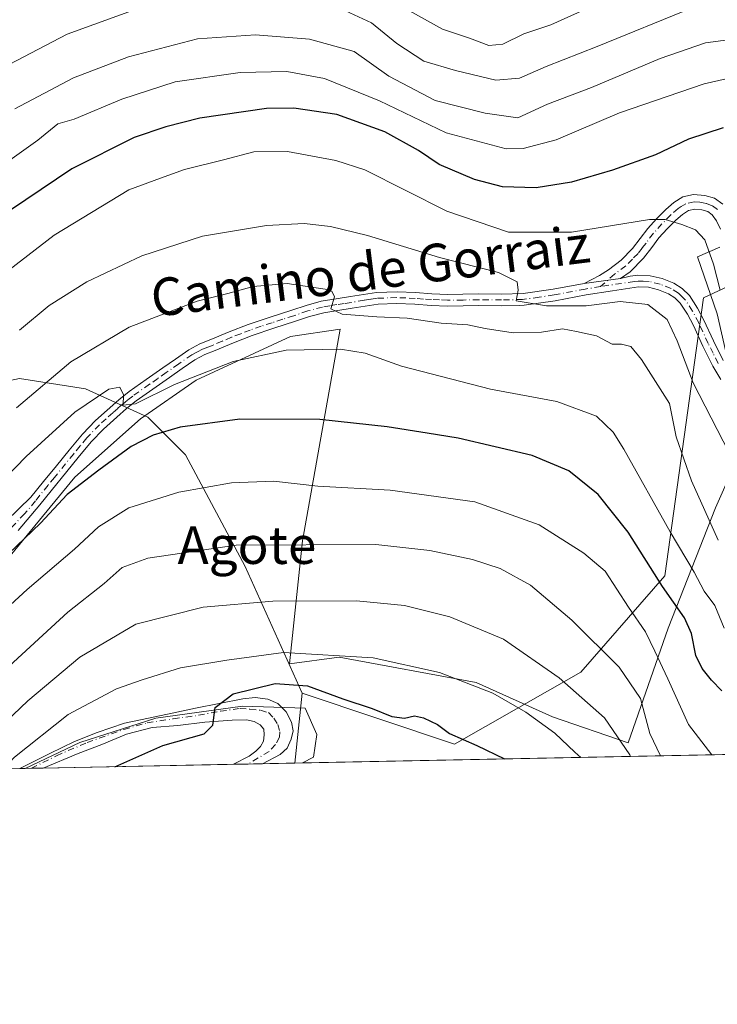
# Model space of a CAD drawing. Units: metres. Extents: x 634331 to 637781, y 4750566 to 4752947.
# Drawn here: x 636912 to 637060, y 4750566 to 4750775 of the extents above; entities that cross this region are included whole.
import ezdxf
from ezdxf.enums import TextEntityAlignment as Align

# ---------------------------------------------------------------- set-up
doc = ezdxf.new("R2010")
doc.units = ezdxf.units.M
doc.header["$MEASUREMENT"] = 0
doc.linetypes.add('DGN Style 4', pattern=[2.6384748266838614, 1.318413404963828, -0.6592067024819142, 0.001648016756204785, -0.6592067024819142])
for name, color, linetype, lineweight in [('Arbolado forestal CxS', 92, 'Continuous', 0), ('Camino Cxs', 7, 'Continuous', 0), ('Camino eje', 30, 'DGN Style 4', 13), ('Comarca CxS', 21, 'Continuous', 0), ('Comunidad Autónoma CxS', 142, 'Continuous', 0), ('Curva de nivel maestra', 30, 'Continuous', 30), ('Curva de nivel normal', 30, 'Continuous', 0), ('Espacio natural protegido', 121, 'Continuous', 13), ('Espacio natural protegido CxS', 121, 'Continuous', 0), ('Matorral CxS', 135, 'Continuous', 0), ('Municipio CxS', 4, 'Continuous', 0), ('Pista no pavimentada Cxs', 111, 'Continuous', 0), ('Pista no pavimentada eje', 91, 'DGN Style 4', 0), ('Provincia CxS', 1, 'Continuous', 0), ('Texto cartográfico', 7, 'Continuous', 0)]:
    doc.layers.add(name, color=color, linetype=linetype, lineweight=lineweight)
doc.styles.add('Style-Arial', font='txt')

# ---------------------------------------------------------------- blocks, each defined once
blk = doc.blocks.new('*U10')
at = {"layer": 'Espacio natural protegido CxS', "color": 121, "linetype": 'Continuous', "lineweight": 0, "flags": 128}
for points in [[(637240.1575999985, 4750622.511499999), (636971.7991998142, 4750617.198995387), (636974.099000001, 4750618.400800001), (636974.8421000004, 4750623.263800001), (636972.367200001, 4750628.886800001), (636959.0183, 4750629.274999999), (636940.5822999993, 4750626.713300002), (636924.3883000002, 4750621.5615), (636912.7285100337, 4750616.029609874), (636872.1706875137, 4750615.226715004)], [(636904.5851000005, 4750655.3577), (636923.2705, 4750678.027400001), (636937.2626999995, 4750690.4522), (636949.1738000006, 4750698.7049), (636969.2279999995, 4750708.007600001), (636979.8098999996, 4750709.5385), (636971.767, 4750664.494699999), (636969.0473999992, 4750638.333799998), (636979.6083999992, 4750639.736699999), (637008.763199999, 4750634.312200001), (637025.0650000002, 4750627.002), (637041.1347999992, 4750621.4758), (637049.6782999989, 4750645.9156), (637059.7588000001, 4750671.481399999), (637066.2301000004, 4750686.059199999), (637060.1157000003, 4750712.799200002), (637055.9389999999, 4750724.926299999), (637060.663999999, 4750727.033199999)]]:
    blk.add_lwpolyline(points, dxfattribs=at)
blk = doc.blocks.new('*U11')
at = {"layer": 'Camino Cxs', "color": 7, "linetype": 'Continuous', "lineweight": 0}
blk.add_polyline3d([(637060.8201000001, 4750730.860099999, 778.8650000000052), (637060.0000999998, 4750732.5801, 778.5363999999972), (637059.0701000001, 4750733.9101, 778.8683000000019), (637058.1501000002, 4750734.5601, 779.094299999997), (637056.8601000002, 4750734.940099999, 779.3190999999933), (637055.3201000001, 4750735.090100001, 779.539300000004), (637054.0401, 4750734.780099999, 779.7305999999954), (637052.7500999998, 4750733.9801, 779.9303000000073), (637051.3300999999, 4750732.7601, 780.5546000000032), (637049.4700999996, 4750730.890100001, 781.6686000000045), (637047.7200999996, 4750728.970100001, 782.0455999999978), (637046.1901000004, 4750726.9301, 782.1293000000006), (637044.4301000005, 4750724.640100001, 782.559699999998), (637041.6151000002, 4750721.745100001, 783.1962999999961), (637039.4901000002, 4750720.3101, 783.9670999999945), (637031.8101000005, 4750719.300100001, 784.107600000003), (637035.0301000001, 4750720.9801, 783.8310999999959), (637036.9401000004, 4750722.1801, 783.3888000000007), (637039.6601, 4750724.2601, 782.934500000003), (637042.0800999999, 4750726.690099999, 782.5918999999994), (637043.7200999996, 4750728.8101, 782.512600000002), (637045.3201000001, 4750730.950099999, 782.5721999999951), (637047.2200999996, 4750733.040100001, 782.3515999999945), (637049.2100999998, 4750735.040100001, 781.0927999999985), (637050.9001000002, 4750736.4901, 780.3411999999954), (637052.8201000001, 4750737.690099999, 779.8274999999995), (637055.1001000004, 4750738.2401, 779.4710999999952), (637057.4501, 4750738.0001, 779.1981999999989), (637059.5100999996, 4750737.4001, 778.9710000000051), (637061.3101000005, 4750736.1501, 778.624100000001)], dxfattribs=at)
blk = doc.blocks.new('*U12')
at = {"layer": 'Pista no pavimentada Cxs', "color": 111, "linetype": 'Continuous', "lineweight": 0}
for points in [[(637060.9001000002, 4750698.8301, 781.7357000000048), (637059.2200999996, 4750701.6601, 782.2176999999938), (637057.0900999998, 4750705.950099999, 782.412599999996), (637055.0701000001, 4750710.3201, 783.0584999999992), (637053.7701000003, 4750712.7601, 782.7820000000065), (637052.2500999998, 4750715.100099999, 782.8662999999942), (637051.1001000004, 4750716.2301, 783.1126999999979), (637049.7200999996, 4750717.090100001, 783.2736000000006), (637047.6201, 4750717.9301, 783.5405000000028), (637045.4801000003, 4750718.450099999, 783.8383000000031), (637043.3400999998, 4750718.540100001, 784.199299999993), (637037.7901, 4750717.7301, 785.2271000000038), (637032.2301000003, 4750716.850099999, 785.1928999999947), (637025.6201, 4750715.600099999, 786.6270999999979), (637019.0000999998, 4750714.630100001, 787.9909999999945), (637017.9200999998, 4750714.600099999, 788.067200000005), (637014.1901000004, 4750714.520099999, 788.548299999995), (637009.3601000002, 4750714.5701, 789.0412000000069), (637006.0201000003, 4750714.5001, 789.3864000000032), (637002.6801000005, 4750714.450099999, 789.6051000000007), (636999.2001, 4750714.610099999, 789.5016000000034), (636995.7200999996, 4750714.840100001, 789.5354999999981), (636991.8101000005, 4750715.040100001, 789.8402999999962), (636987.9001000002, 4750714.880100001, 790.5469000000013), (636985.1300999997, 4750714.460100001, 791.1416999999929), (636982.3800999997, 4750714.020099999, 791.6515000000073), (636979.3201000001, 4750713.540100001, 791.5763000000007), (636976.3101000005, 4750713.040100001, 791.4867999999989), (636973.2901, 4750712.2301, 791.8214000000008), (636970.3000999996, 4750711.220100001, 792.9560000000056), (636965.6901000004, 4750709.7401, 794.2424000000028), (636961.0800999999, 4750708.190099999, 793.9238999999943), (636957.1101000002, 4750706.6601, 794.0176999999967), (636953.2001, 4750705.0101, 795.2321999999986), (636950.9801000003, 4750704.130100001, 795.5611000000063), (636948.8501000004, 4750703.020099999, 795.5963000000047), (636946.1300999997, 4750701.1501, 796.2041999999929), (636943.4501, 4750699.270099999, 796.9977000000072), (636939.9001000002, 4750696.790100001, 797.1199000000051), (636936.3800999997, 4750694.300100001, 797.7973999999958), (636934.2701000003, 4750692.630100001, 797.9970999999932), (636932.2401000002, 4750690.8301, 798.9997000000003), (636929.4001000002, 4750688.290100001, 799.8788000000059), (636926.7701000003, 4750685.550100001, 800.4334999999992), (636924.0301000001, 4750682.2301, 800.8166000000057), (636915.8400999998, 4750672.1801, 804.6233000000066), (636911.2001, 4750666.6801, 805.1294000000053)], [(636908.7603000002, 4750668.721899999, 801.7632000000012), (636913.9301000005, 4750673.770099999, 800.5798999999971), (636916.6401000004, 4750677.100099999, 798.8221999999951), (636919.3800999997, 4750680.450099999, 798.9379999999946), (636922.1101000002, 4750683.800100001, 798.1435000000056), (636924.9101, 4750687.210100001, 797.8948999999994), (636927.6700999998, 4750690.0801, 797.4492000000029), (636932.6700999998, 4750694.530099999, 796.4165000000066), (636934.8901000004, 4750696.300100001, 795.9919999999984), (636938.4700999996, 4750698.8301, 795.3989000000003), (636942.0301000001, 4750701.3101, 795.1523000000017), (636944.7100999998, 4750703.190099999, 794.6042000000016), (636947.5701000001, 4750705.1601, 794.4092999999993), (636949.9401000004, 4750706.390100001, 793.9928000000073), (636952.2600999996, 4750707.3201, 793.2428999999976), (636956.1801000005, 4750708.960100001, 793.0498999999982), (636960.2301000003, 4750710.530099999, 792.9866999999941), (636964.9101, 4750712.110099999, 792.4253000000026), (636969.5201000003, 4750713.5801, 791.8782999999967), (636972.5701000001, 4750714.610099999, 791.3059000000068), (636975.7801000001, 4750715.470100001, 791.1049000000058), (636978.9301000005, 4750716.0001, 790.882700000002), (636981.9901000002, 4750716.470100001, 790.4811000000045), (636984.7500999998, 4750716.9101, 789.8209000000061), (636987.5201000003, 4750717.340100001, 789.0676999999997), (636991.9301000005, 4750717.520099999, 788.4608000000007), (636995.8701, 4750717.3301, 788.071100000001), (636999.3400999998, 4750717.090100001, 787.8892999999953), (637002.7200999996, 4750716.940099999, 787.7565999999933), (637005.9700999996, 4750716.9901, 787.338699999993), (637009.3501000004, 4750717.0601, 786.7982000000048), (637014.1801000005, 4750717.0101, 786.1223999999929), (637018.7901, 4750717.110099999, 785.4973000000027), (637025.2100999998, 4750718.050100001, 784.5209000000032), (637031.8101000005, 4750719.300100001, 784.107600000003), (637039.4901000002, 4750720.3101, 783.9670999999945), (637041.6001000004, 4750720.800100001, 783.567599999995), (637043.2200999996, 4750721.030099999, 783.3335999999982), (637045.8300999999, 4750720.9301, 783.1389000000055), (637048.3701, 4750720.3101, 783.007700000002), (637050.8501000004, 4750719.3201, 782.7562999999938), (637052.6501000002, 4750718.200099999, 782.4425000000047), (637054.1901000004, 4750716.6801, 782.3913999999932), (637055.9200999998, 4750714.020099999, 782.2937999999995), (637057.3000999996, 4750711.4301, 781.9974999999977), (637059.3300999999, 4750707.030099999, 781.7596999999951), (637061.4001000002, 4750702.850099999, 781.5426000000007)]]:
    blk.add_polyline3d(points, dxfattribs=at)
blk.add_polyline3d([(636968.3101000005, 4750628.100099999, 826.5656000000017), (636969.4501, 4750625.890100001, 826.7623000000021), (636969.7731, 4750624.0725, 826.8727999999975), (636969.3957000002, 4750622.229900001, 827.0032000000066), (636968.5226999996, 4750620.358899999, 827.3960999999982), (636967.0257000001, 4750618.9869, 827.4223000000056), (636963.2710999995, 4750617.030099999, 828.0089000000008), (636957.1259000005, 4750616.908500001, 829.2140000000073), (636960.4146999996, 4750618.675100001, 828.2324999999983), (636961.8492999999, 4750619.735300001, 827.811600000001), (636962.8470999999, 4750620.670700001, 827.5776999999945), (636963.4709000001, 4750621.855699999, 827.4141999999993), (636963.5954999998, 4750623.1655, 827.1937999999938), (636963.5330999997, 4750624.412900001, 826.9192999999942), (636962.7846999997, 4750625.348300001, 826.7247000000062), (636961.4751000004, 4750626.034499999, 826.625), (636959.8535000002, 4750626.3463, 826.6475999999967), (636956.7975000005, 4750626.2839, 826.7921000000061), (636950.9972999999, 4750625.847300001, 826.4269999999962), (636945.2593, 4750625.1613, 826.0292000000045), (636939.7710999995, 4750624.7247, 826.3181999999942), (636934.2977, 4750623.2961, 825.9581000000035), (636929.0176999997, 4750621.1461, 826.4618999999948), (636923.9918999998, 4750619.236300001, 826.3295999999973), (636916.5679000001, 4750616.105699999, 823.7468999999984), (636911.5504999999, 4750616.006300001, 822.3937000000006), (636918.0047000004, 4750619.236300001, 823.7688999999956), (636923.2435, 4750621.731100001, 827.1153999999952), (636928.0459000003, 4750623.6645, 826.0812000000006), (636933.9084999999, 4750625.660300001, 826.4370999999956), (636939.0100999996, 4750626.720100001, 826.0414000000019), (636944.0000999998, 4750627.8201, 825.3099999999977), (636949.0000999998, 4750628.860099999, 825.8727999999975), (636954.0301000001, 4750629.890100001, 827.585699999996), (636959.0601000005, 4750630.880100001, 827.3344999999972), (636961.7200999996, 4750631.100099999, 826.6564999999973), (636964.3901000004, 4750630.7601, 826.434699999998), (636966.5201000003, 4750629.850099999, 826.4530999999988)], close=True, dxfattribs=at)

msp = doc.modelspace()

# ---------------------------------------------------------------- linework, layer by layer
at = {"layer": 'Arbolado forestal CxS', "color": 92, "linetype": 'Continuous', "lineweight": 0, "extrusion": (0.01715541591215882, 0.1666484496748194, 0.9858671238690639), "elevation": 803426.038153315, "flags": 128}
msp.add_lwpolyline([(-147146.2026661853, -4723038.53346525), (-147146.2026661852, -4723023.368342694)], dxfattribs=at)
at = {"layer": 'Arbolado forestal CxS', "color": 92, "linetype": 'Continuous', "lineweight": 0, "extrusion": (-0.3772451358709581, -0.00746809086769764, 0.9260833305272773), "elevation": -274990.5719084512, "flags": 128}
msp.add_lwpolyline([(-4737079.325925756, 677103.4484239866), (-4737079.325925756, 677053.5452981363)], dxfattribs=at)
at = {"layer": 'Arbolado forestal CxS', "color": 92, "linetype": 'Continuous', "lineweight": 0, "extrusion": (-0.3018170856599239, -0.005967522608927985, 0.9533471746838411), "elevation": -219798.5997905593, "flags": 128}
msp.add_lwpolyline([(-4737097.151846536, 696858.8466830004), (-4737097.151846535, 696856.214808313)], dxfattribs=at)
at = {"layer": 'Arbolado forestal CxS', "color": 92, "linetype": 'Continuous', "lineweight": 0, "extrusion": (-0.2506392313412767, -0.004965230232347105, 0.9680678293391398), "elevation": -182429.1182572902, "flags": 128}
msp.add_lwpolyline([(-4737069.185573601, 707751.3120215202), (-4737069.1855736, 707748.7199591039)], dxfattribs=at)
at = {"layer": 'Arbolado forestal CxS', "color": 92, "linetype": 'Continuous', "lineweight": 0, "extrusion": (-0.1543197990136932, -0.003054967376662891, 0.9880162280077697), "elevation": -111990.3671085923, "flags": 128}
msp.add_lwpolyline([(-4737079.359763274, 722228.0619761623), (-4737079.359763274, 722187.0040002777)], dxfattribs=at)
at = {"layer": 'Arbolado forestal CxS', "color": 92, "linetype": 'Continuous', "lineweight": 0, "extrusion": (0.04144659919646325, 0.0008201904698613265, 0.9991403838813847), "elevation": 31123.03227591461, "flags": 128}
msp.add_lwpolyline([(4737084.65728741, -730164.9639142706), (4737084.65728741, -730161.8882688669)], dxfattribs=at)
at = {"layer": 'Arbolado forestal CxS', "color": 92, "linetype": 'Continuous', "lineweight": 0, "extrusion": (0.04445815718008551, 0.0008811187864027369, 0.9990108587447061), "elevation": 33330.61475893193, "flags": 128}
msp.add_lwpolyline([(4737062.7622545, -730212.6522227128), (4737062.7622545, -730209.5757762423)], dxfattribs=at)
at = {"layer": 'Arbolado forestal CxS', "color": 92, "linetype": 'Continuous', "lineweight": 0, "extrusion": (0.0154086609066674, 0.0003048122368974676, 0.9998812330764908), "elevation": 12090.06099476064, "flags": 128}
msp.add_lwpolyline([(636881.7979969205, 4750613.702092414), (636874.901977581, 4750613.565692408)], dxfattribs=at)
at = {"layer": 'Arbolado forestal CxS', "color": 92, "linetype": 'Continuous', "lineweight": 0}
for points in [[(636709.5395000001, 4750637.8861, 791.3908999999985), (636727.1215000004, 4750633.876700001, 785.0325000000012), (636736.0734999999, 4750631.571699999, 783.6205000000047), (636745.8838999998, 4750645.165300001, 776.5923999999941), (636755.2072999999, 4750653.029899999, 771.3080000000047), (636761.9820999998, 4750654.9287, 769.1370000000024), (636769.2027000004, 4750656.952500001, 768.039300000004), (636776.1195, 4750654.849500001, 769.9201999999932), (636790.1816999996, 4750651.408100001, 773.9244000000036), (636808.2103000004, 4750666.486300001, 766.4214999999967), (636835.0591000002, 4750684.3377, 761.9805999999954), (636881.2117, 4750692.534299999, 775.4777000000031), (636887.9269000003, 4750693.976100001, 777.9940999999964), (636892.9007000001, 4750695.044299999, 780.0204999999987), (636911.5302999998, 4750699.045499999, 787.2312999999995), (636925.5595000006, 4750696.873299999, 791.852899999998), (636938.8334999997, 4750690.780900001, 796.0960999999952), (636946.8822999997, 4750682.826900001, 801.2534000000014), (636959.5658999998, 4750659.027899999, 810.6592999999993), (636971.6973000001, 4750632.038899999, 824.7151000000014), (636970.1662999997, 4750617.1666, 827.2556999999942), (636657.1255999999, 4750610.969599999, 809.9266999999965)], [(636971.6973000001, 4750632.038899999, 824.7151000000014), (636959.5658999998, 4750659.027899999, 810.6592999999993), (636946.8822999997, 4750682.826900001, 801.2534000000014), (636938.8334999997, 4750690.780900001, 796.0960999999952), (636925.5595000006, 4750696.873299999, 791.852899999998), (636911.5302999998, 4750699.045499999, 787.2312999999995), (636892.9007000001, 4750695.044299999, 780.0204999999987), (636887.9269000003, 4750693.976100001, 777.9940999999964)]]:
    msp.add_polyline3d(points, dxfattribs=at)
at = {"layer": 'Camino Cxs', "color": 7, "linetype": 'Continuous', "lineweight": 0, "extrusion": (0.01798029327084851, 0.002364595858140057, 0.9998355453474946), "elevation": 23471.52859851709, "flags": 128}
msp.add_lwpolyline([(4627101.668926729, -1250816.782789815), (4627101.668926728, -1250809.035387654)], dxfattribs=at)
at = {"layer": 'Camino Cxs', "color": 7, "linetype": 'Continuous', "lineweight": 0}
for points in [[(637031.8101000005, 4750719.300100001, 784.107600000003), (637035.0301000001, 4750720.9801, 783.8310999999959), (637036.9401000004, 4750722.1801, 783.3888000000007), (637039.6601, 4750724.2601, 782.934500000003), (637042.0800999999, 4750726.690099999, 782.5918999999994), (637043.7200999996, 4750728.8101, 782.512600000002), (637045.3201000001, 4750730.950099999, 782.5721999999951), (637047.2200999996, 4750733.040100001, 782.3515999999945), (637049.2100999998, 4750735.040100001, 781.0927999999985), (637050.9001000002, 4750736.4901, 780.3411999999954), (637052.8201000001, 4750737.690099999, 779.8274999999995), (637055.1001000004, 4750738.2401, 779.4710999999952), (637057.4501, 4750738.0001, 779.1981999999989), (637059.5100999996, 4750737.4001, 778.9710000000051), (637061.3101000005, 4750736.1501, 778.624100000001)], [(637060.8201000001, 4750730.860099999, 778.8650000000052), (637060.0000999998, 4750732.5801, 778.5363999999972), (637059.0701000001, 4750733.9101, 778.8683000000019), (637058.1501000002, 4750734.5601, 779.094299999997), (637056.8601000002, 4750734.940099999, 779.3190999999933), (637055.3201000001, 4750735.090100001, 779.539300000004), (637054.0401, 4750734.780099999, 779.7305999999954), (637052.7500999998, 4750733.9801, 779.9303000000073), (637051.3300999999, 4750732.7601, 780.5546000000032), (637049.4700999996, 4750730.890100001, 781.6686000000045), (637047.7200999996, 4750728.970100001, 782.0455999999978), (637046.1901000004, 4750726.9301, 782.1293000000006), (637044.4301000005, 4750724.640100001, 782.559699999998), (637041.6151000002, 4750721.745100001, 783.1962999999961), (637039.4901000002, 4750720.3101, 783.9670999999945)]]:
    msp.add_polyline3d(points, dxfattribs=at)
at = {"layer": 'Camino eje', "color": 30, "linetype": 'DGN Style 4', "lineweight": 13}
msp.add_polyline3d([(637060.1901000004, 4750735.030099999, 778.695000000007), (637059.0601000005, 4750735.817500001, 778.9502000000067), (637057.8000999996, 4750736.280099999, 779.1530999999959), (637057.1551000001, 4750736.470100001, 779.2433000000019), (637056.3850999996, 4750736.545100001, 779.3546999999963), (637055.2100999998, 4750736.665100001, 779.5249999999943), (637053.4301000005, 4750736.235099999, 779.7939999999944), (637052.4700999996, 4750735.6351, 779.949099999998), (637051.8251, 4750735.235099999, 780.1728000000003), (637050.2701000003, 4750733.9001, 780.8972000000067), (637048.3450999996, 4750731.965100001, 782.0608999999968), (637046.5201000003, 4750729.960100001, 782.3087999999989), (637044.9550999999, 4750727.870100001, 782.2495999999956), (637044.1350999996, 4750726.8101, 782.3730999999971), (637043.2550999997, 4750725.665100001, 782.5604000000022), (637042.0450999998, 4750724.450099999, 782.7397999999957), (637040.6375000002, 4750723.002499999, 782.945000000007), (637038.2150999998, 4750721.245100001, 783.6998000000021), (637035.2779000001, 4750718.630899999, 784.579700000002)], dxfattribs=at)
at = {"layer": 'Comarca CxS', "color": 21, "linetype": 'Continuous', "lineweight": 0, "flags": 128}
msp.add_lwpolyline([(636517.1349509007, 4750608.198302528), (634376.4100010238, 4750565.81998247), (634337.5414538811, 4752551.661096483), (634331.1300010235, 4752879.229982447), (634959.3247203652, 4752891.662660454), (635639.5296865163, 4752905.124679575), (637732.1500010503, 4752946.539982446), (637778.5700010505, 4750633.169982468), (637509.2038850822, 4750627.837564704), (637342.0859999993, 4750624.529300001), (637240.1575999985, 4750622.511499999), (636971.7991998142, 4750617.198995387), (636912.7285100337, 4750616.029609874), (636872.1706875137, 4750615.226715004)], close=True, dxfattribs=at)
at = {"layer": 'Comunidad Autónoma CxS', "color": 142, "linetype": 'Continuous', "lineweight": 0, "flags": 128}
msp.add_lwpolyline([(636517.1349509007, 4750608.198302528), (634376.4100010238, 4750565.81998247), (634337.5414538811, 4752551.661096483), (634331.1300010235, 4752879.229982447), (634959.3247203652, 4752891.662660454), (635639.5296865163, 4752905.124679575), (637732.1500010503, 4752946.539982446), (637778.5700010505, 4750633.169982468), (637509.2038850822, 4750627.837564704), (637342.0859999993, 4750624.529300001), (637240.1575999985, 4750622.511499999), (636971.7991998142, 4750617.198995387), (636912.7285100337, 4750616.029609874), (636872.1706875137, 4750615.226715004)], close=True, dxfattribs=at)
at = {"layer": 'Curva de nivel maestra', "color": 30, "linetype": 'Continuous', "lineweight": 30, "flags": 128}
for points, elevation in [([(637061.4199999999, 4750752.4301), (637053.9800000006, 4750749.9901), (637046.9800000006, 4750746.6801), (637037.8499999996, 4750743.360099999), (637029.0999999996, 4750740.840100001), (637021.5499999998, 4750739.640100001), (637014.4000000004, 4750739.840100001), (637008.4000000004, 4750741.4001), (637000.8799999999, 4750744.590100001), (636996.5300000003, 4750747.5701), (636989.2999999998, 4750751.5601), (636979.0700000003, 4750755.210100001), (636969.9299999997, 4750756.5701), (636964.1100000005, 4750756.530099999), (636949.9500000002, 4750754.4901), (636942.6799999997, 4750752.6501), (636935.9199999999, 4750750.340100001), (636922.6500000004, 4750743.710100001), (636902.9800000006, 4750730.460100001)], 775), ([(637061.1299999999, 4750632.5701), (637058.9199999999, 4750634.840100001), (637056.9100000003, 4750637.290100001), (637055.5599999997, 4750640.090100001), (637054.6699999999, 4750644.7501), (637053.1399999997, 4750648.090100001), (637048.5, 4750654.7501), (637041.1900000004, 4750666.300100001), (637034.7599999999, 4750674.340100001), (637028.5199999996, 4750679.420100001), (637020.7300000006, 4750682.640100001), (637004.9299999997, 4750686.360099999), (636998.3099999997, 4750687.380100001), (636989.8200000003, 4750688.780099999), (636975.4600000001, 4750690.3101), (636958.4500000002, 4750690.4001), (636945.7300000006, 4750688.670100001), (636939.9900000002, 4750686.950099999), (636935.2699999996, 4750684.590100001), (636928.4199999999, 4750679.520099999), (636921.6500000004, 4750674.3301), (636915.9800000006, 4750668.280099999), (636909.2199999997, 4750661.790100001)], 800), ([(636931.7824999997, 4750616.407000001), (636942.0700000003, 4750620.880100001), (636950.8700000001, 4750623.370100001), (636952.7199999997, 4750625.2301), (636953.1799999997, 4750629.020099999), (636957.04, 4750631.9001), (636965.9699999997, 4750634.140100001), (636972.8300000001, 4750633.600099999), (636980.4000000004, 4750630.840100001), (636986.6600000003, 4750628.7601), (636990.79, 4750627.0801), (636993.5499999998, 4750626.7401), (636995.6200000001, 4750627.2401), (636997.5899999999, 4750626.8101), (637000.5599999997, 4750625.350099999), (637003.0800000001, 4750623.470100001), (637008.9500000002, 4750620.9301), (637014.8240999999, 4750618.050899999)], 825), ([(637014.8240999999, 4750618.050899999), (637014.8245000001, 4750618.0507)], 825)]:
    msp.add_lwpolyline(points, dxfattribs=dict(at, elevation=elevation))
at = {"layer": 'Curva de nivel normal', "color": 30, "linetype": 'Continuous', "lineweight": 0, "flags": 128}
for points, elevation in [([(636909.3200000003, 4750765.91), (636921.6500000004, 4750772.34), (636937.9199999999, 4750778.220000001)], 760), ([(636979.0800000001, 4750778.189999999), (636986.5199999996, 4750774.779999999), (636991.9100000003, 4750770.390000001), (636997.6500000004, 4750766.58), (637004.4000000004, 4750764.630000001), (637012.9600000001, 4750762.52), (637017.9800000006, 4750762.970000001), (637023.6699999999, 4750765.439999999), (637034.5700000003, 4750769.75), (637054.7999999998, 4750777.930000001)], 760), ([(636994.5599999997, 4750777.34), (637001.6100000005, 4750773.380000001), (637007.3600000005, 4750771.470000001), (637011.5, 4750769.939999999), (637014.4500000002, 4750770.220000001), (637018.9000000004, 4750772.380000001), (637024.7000000002, 4750774.300000001), (637034.5899999999, 4750778.789999999)], 755), ([(636910.4900000002, 4750756.439999999), (636923.04, 4750763.08), (636934.7000000002, 4750767.51), (636949.4199999999, 4750771.359999999), (636961.7599999999, 4750772.230000001), (636973.2800000003, 4750771.289999999), (636982.7999999998, 4750768.630000001), (636990.1600000003, 4750763.42), (637000.0800000001, 4750758.24), (637010.6799999997, 4750755.539999999), (637017.6399999997, 4750754.5), (637023.9800000006, 4750757.42), (637033.3200000003, 4750760.980000001), (637047.9800000006, 4750767.130000001), (637057.6500000004, 4750770.49), (637065.6799999997, 4750771.529999999)], 765), ([(637067.3200000003, 4750764.02), (637057.3200000003, 4750761.77), (637039.2800000003, 4750755.600000001), (637025.8200000003, 4750749.84), (637018.7599999999, 4750747.99), (637015.1399999997, 4750747.9), (637002.4199999999, 4750751.33), (636988.1799999997, 4750758.180000001), (636976.5099999999, 4750762.890000001), (636968.4199999999, 4750764.380000001), (636958.5099999999, 4750764.180000001), (636944.6500000004, 4750762.180000001), (636933.2800000003, 4750758.5), (636923.1600000003, 4750754.220000001), (636919.6900000004, 4750753.24), (636915.3899999997, 4750749.800000001), (636901.6799999997, 4750740.09)], 770), ([(637060.75, 4750717.850000001), (637059.3600000005, 4750723.390000001), (637057.5, 4750728.539999999), (637055.4900000002, 4750730.699999999), (637052.5899999999, 4750731.789999999), (637049.0700000003, 4750732.890000001), (637045.6799999997, 4750732.91), (637029.1100000005, 4750730.220000001), (637015.6399999997, 4750730.180000001), (637002.5099999999, 4750734.640000001), (636985.04, 4750743.470000001), (636978.8700000001, 4750745.470000001), (636968.5899999999, 4750747.380000001), (636961.4100000003, 4750747.279999999), (636954.9800000006, 4750745.58), (636946.6399999997, 4750743.539999999), (636941.5700000003, 4750741.699999999), (636934.8300000001, 4750739.189999999), (636918.8899999997, 4750729.57), (636905.1500000004, 4750719)], 780), ([(637063.9199999999, 4750680.75), (637055.0199999996, 4750698.140000001), (637051.6200000001, 4750707.060000001), (637049.4699999997, 4750711.57), (637045.3399999999, 4750714.83), (637039.4600000001, 4750715.42), (637032.2400000002, 4750714.539999999), (637023.7800000003, 4750714.480000001), (637017.3300000001, 4750715.59), (637017.7400000002, 4750717.84), (637017.5, 4750719.640000001), (637013.54, 4750721.59), (637000.9500000002, 4750724.810000001), (636985.6500000004, 4750729.480000001), (636977.7699999996, 4750731.42), (636972.1399999997, 4750732.02), (636964.1399999997, 4750731.600000001), (636950.4699999997, 4750729.34), (636937.5800000001, 4750725.16), (636925.8799999999, 4750719.640000001), (636917.8399999999, 4750714.59), (636911.5, 4750709.350000001)], 785), ([(637060.2999999998, 4750664.630000001), (637054.6200000001, 4750677.230000001), (637051.4100000003, 4750686.619999999), (637049.9800000006, 4750693.75), (637044, 4750703.08), (637041.7000000002, 4750705.880000001), (637039.7199999997, 4750706.33), (637037.7699999996, 4750706.380000001), (637034.4299999997, 4750708.119999999), (637030.1600000003, 4750709.029999999), (637027.2000000002, 4750709.58), (637022.6900000004, 4750708.880000001), (637016.6699999999, 4750708.77), (637010.6900000004, 4750709.66), (637007.0300000003, 4750710.449999999), (637001.3200000003, 4750710.800000001), (636994.0800000001, 4750711.890000001), (636987.5899999999, 4750712.16), (636980.2300000006, 4750712.74), (636977.79, 4750713.869999999), (636978.5800000001, 4750716.42), (636978.0099999999, 4750717.609999999), (636976.6500000004, 4750718.08), (636968.4900000002, 4750719.26), (636961.3099999997, 4750718.66), (636955.8899999997, 4750717.16), (636949.3200000003, 4750715.480000001), (636934.8499999996, 4750709.970000001), (636922.4400000004, 4750702.619999999), (636910.8499999996, 4750692.800000001)], 790), ([(637061.6200000001, 4750645.92), (637059.6100000005, 4750650.730000001), (637057.3200000003, 4750653.75), (637055.2199999997, 4750657.800000001), (637050.1100000005, 4750666.390000001), (637040.2400000002, 4750684.02), (637037.9800000006, 4750687.630000001), (637034.4400000004, 4750691.050000001), (637025.9800000006, 4750694.17), (637011.8300000001, 4750696.76), (636992.8600000005, 4750701.699999999), (636985.1699999999, 4750704.439999999), (636979.8799999999, 4750705.32), (636968.3399999999, 4750705.07), (636956.9900000002, 4750702.65), (636944.5599999997, 4750697.779999999), (636936.1900000004, 4750693.66), (636933.6200000001, 4750693.390000001), (636933.6699999999, 4750695.560000001), (636932.8600000005, 4750697.189999999), (636930.5199999996, 4750696.800000001), (636923.2999999998, 4750691.890000001), (636912.9400000004, 4750682.470000001), (636901.2800000003, 4750670.529999999)], 795), ([(637058.9776, 4750618.924799999), (637054, 4750625.41), (637049.5800000001, 4750635.09), (637046.8499999996, 4750641.02), (637044.8499999996, 4750645.140000001), (637041.25, 4750650.350000001), (637036.29, 4750658.060000001), (637031.7400000002, 4750661.84), (637022.1900000004, 4750667.91), (637008.5199999996, 4750672.76), (636990.4699999997, 4750675.26), (636975.0199999996, 4750676.100000001), (636965.5899999999, 4750677.220000001), (636956.7000000002, 4750676.84), (636945.4199999999, 4750674.859999999), (636934.7800000003, 4750671.5), (636928.3600000005, 4750667.449999999), (636923.2199999997, 4750662.680000001), (636913.1200000001, 4750654.130000001), (636900.6699999999, 4750642.689999999)], 805), ([(637048.0701000001, 4750618.708900001), (637045.7999999998, 4750623.5), (637043.75, 4750630.9), (637039.2199999997, 4750637.58), (637029.1699999999, 4750647.600000001), (637020.3499999996, 4750655.029999999), (637013.8700000001, 4750658.609999999), (637008, 4750660.52), (636998.9400000004, 4750662.41), (636987.4400000004, 4750663.730000001), (636957.6500000004, 4750663.550000001), (636938.8200000003, 4750660.789999999), (636933.3799999999, 4750658.82), (636929.5499999998, 4750655.369999999), (636921.8200000003, 4750649.310000001), (636908.4600000001, 4750637.050000001), (636898.8600000005, 4750628.439999999), (636888.6500000004, 4750618.33), (636886.2796999998, 4750615.505999999)], 810), ([(637041.6748000003, 4750618.5823), (637041.54, 4750618.949999999), (637036.1299999999, 4750626.800000001), (637026.4699999997, 4750635.33), (637014.5899999999, 4750643.52), (637003.1900000004, 4750648.289999999), (636993.5499999998, 4750650.730000001), (636983.2999999998, 4750651.720000001), (636965.4600000001, 4750651.640000001), (636950.6100000005, 4750650.380000001), (636936.2800000003, 4750646.730000001), (636924.3399999999, 4750639.699999999), (636913.3200000003, 4750630.4), (636897.8284999998, 4750615.7346)], 815), ([(637031.0625, 4750618.372199999), (637029.7999999998, 4750619.51), (637025.5499999998, 4750623.52), (637019.3799999999, 4750628), (637012.3200000003, 4750632.039999999), (637000.9400000004, 4750636.439999999), (636986.8600000005, 4750639.609999999), (636967.75, 4750640.699999999), (636955.6500000004, 4750639.100000001), (636945.8099999997, 4750637.449999999), (636937.6299999999, 4750634.890000001), (636932.1399999997, 4750632.99), (636921.8799999999, 4750627.529999999), (636910.4800000006, 4750618.430000001), (636908.0773999998, 4750615.9375)], 820)]:
    msp.add_lwpolyline(points, dxfattribs=dict(at, elevation=elevation))
at = {"layer": 'Espacio natural protegido', "color": 121, "linetype": 'Continuous', "lineweight": 13, "flags": 128}
for points in [[(636904.5851000011, 4750655.357699999), (636923.2705000006, 4750678.027400002), (636937.2627000001, 4750690.452200001), (636949.1738000012, 4750698.704900002), (636969.2280000001, 4750708.007600003), (636979.8099000002, 4750709.538500001), (636971.7670000005, 4750664.494700001), (636969.0473999998, 4750638.333799999), (636979.608400002, 4750639.7367), (637008.7632000018, 4750634.312200002), (637025.0650000008, 4750627.002000002), (637041.134800002, 4750621.475800001), (637049.6783000017, 4750645.915600001), (637059.7588000007, 4750671.4814), (637066.230100001, 4750686.059199999), (637060.1157000009, 4750712.799200002), (637055.9390000005, 4750724.926300001), (637060.6640000017, 4750727.033199999)], [(636904.5851000011, 4750655.357699999), (636923.2705000006, 4750678.027400002), (636937.2627000001, 4750690.452200001), (636949.1738000012, 4750698.704900002), (636969.2280000001, 4750708.007600003), (636979.8099000002, 4750709.538500001), (636971.7670000005, 4750664.494700001), (636969.0473999998, 4750638.333799999), (636979.608400002, 4750639.7367), (637008.7632000018, 4750634.312200002), (637025.0650000008, 4750627.002000002), (637041.134800002, 4750621.475800001), (637049.6783000017, 4750645.915600001), (637059.7588000007, 4750671.4814), (637066.230100001, 4750686.059199999), (637060.1157000009, 4750712.799200002), (637055.9390000005, 4750724.926300001), (637060.6640000017, 4750727.033199999)], [(636971.7991062497, 4750617.19894649), (636974.0990000016, 4750618.400800002), (636974.8421000009, 4750623.263800002), (636972.3672000016, 4750628.8868), (636959.0183000006, 4750629.274999999), (636940.5822999999, 4750626.713300004), (636924.3883000008, 4750621.561499998), (636912.7285154356, 4750616.029612436)], [(636971.7991062497, 4750617.19894649), (636974.0990000016, 4750618.400800002), (636974.8421000009, 4750623.263800002), (636972.3672000016, 4750628.8868), (636959.0183000006, 4750629.274999999), (636940.5822999999, 4750626.713300004), (636924.3883000008, 4750621.561499998), (636912.7285154356, 4750616.029612436)]]:
    msp.add_lwpolyline(points, dxfattribs=at)
at = {"layer": 'Matorral CxS', "color": 135, "linetype": 'Continuous', "lineweight": 0, "extrusion": (0.01715541591215882, 0.1666484496748194, 0.9858671238690639), "elevation": 803426.038153315, "flags": 128}
msp.add_lwpolyline([(-147146.2026661853, -4723038.53346525), (-147146.2026661852, -4723023.368342694)], dxfattribs=at)
at = {"layer": 'Matorral CxS', "color": 135, "linetype": 'Continuous', "lineweight": 0, "extrusion": (0.2982572138047791, 0.005904492122503805, 0.9544672709874266), "elevation": 218820.5172050135, "flags": 128}
msp.add_lwpolyline([(4737079.137813048, -697523.7958412116), (4737079.137813048, -697347.8070872382)], dxfattribs=at)
at = {"layer": 'Matorral CxS', "color": 135, "linetype": 'Continuous', "lineweight": 0}
for points in [[(636971.6973000001, 4750632.038899999, 824.7151000000014), (637004.1832999998, 4750621.178300001, 825.2125999999989), (637031.0651000004, 4750636.5483, 812.8350999999967), (637048.9858999997, 4750657.0417, 799.227899999998), (637057.1675000006, 4750716.2027, 781.798299999995), (637063.4675000003, 4750719.157299999, 778.3623999999982), (637067.2077000003, 4750720.911499999, 775.8077000000048), (637075.6555000005, 4750713.5123, 772.5957000000053), (637094.7467, 4750712.108700001, 761.7817000000068), (637129.6189000001, 4750742.8027, 736.6772000000057), (637168.0207000002, 4750755.610500001, 716.996499999994), (637207.0881000003, 4750788.722100001, 699.2121000000043), (637225.7836999996, 4750802.5485, 692.491200000004), (637268.0623000005, 4750813.183499999, 681.6018999999942), (637353.0475000005, 4750817.954299999, 662.3142999999982), (637380.1101000002, 4750827.554500001, 657.247199999998), (637396.0487000003, 4750834.539100001, 654.2663999999932), (637397.0664999997, 4750834.985099999, 654.0725999999995)], [(637268.0623000005, 4750813.183499999, 681.6018999999942), (637225.7836999996, 4750802.5485, 692.491200000004), (637207.0881000003, 4750788.722100001, 699.2121000000043), (637168.0207000002, 4750755.610500001, 716.996499999994), (637129.6189000001, 4750742.8027, 736.6772000000057), (637094.7467, 4750712.108700001, 761.7817000000068), (637075.6555000005, 4750713.5123, 772.5957000000053), (637067.2077000003, 4750720.911499999, 775.8077000000048), (637063.4675000003, 4750719.157299999, 778.3623999999982), (637057.1675000006, 4750716.2027, 781.798299999995), (637048.9858999997, 4750657.0417, 799.227899999998), (637031.0651000004, 4750636.5483, 812.8350999999967), (637004.1832999998, 4750621.178300001, 825.2125999999989), (636971.6973000001, 4750632.038899999, 824.7151000000014), (636959.5658999998, 4750659.027899999, 810.6592999999993), (636946.8822999997, 4750682.826900001, 801.2534000000014), (636938.8334999997, 4750690.780900001, 796.0960999999952), (636925.5595000006, 4750696.873299999, 791.852899999998), (636911.5302999998, 4750699.045499999, 787.2312999999995)], [(637275.4738999996, 4750752.6099, 688.7271000000037), (637256.0960999997, 4750730.954700001, 700.4401000000071), (637244.6973000001, 4750703.599300001, 714.1178000000073), (637238.9977000002, 4750688.7827, 718.6777000000002), (637223.0393000003, 4750675.1051, 729.4860999999946), (637202.5226999996, 4750656.868899999, 743.734500000006), (637205.9411000004, 4750637.4921, 748.5586000000039), (637221.8991, 4750627.233700001, 745.4575000000042), (637238.0894999999, 4750622.4705, 743.3873000000021), (636970.1662999997, 4750617.1666, 827.2556999999942), (636971.6973000001, 4750632.038899999, 824.7151000000014), (637004.1832999998, 4750621.178300001, 825.2125999999989), (637031.0651000004, 4750636.5483, 812.8350999999967), (637048.9858999997, 4750657.0417, 799.227899999998), (637057.1675000006, 4750716.2027, 781.798299999995), (637063.4675000003, 4750719.157299999, 778.3623999999982), (637067.2077000003, 4750720.911499999, 775.8077000000048), (637075.6555000005, 4750713.5123, 772.5957000000053), (637094.7467, 4750712.108700001, 761.7817000000068), (637129.6189000001, 4750742.8027, 736.6772000000057), (637168.0207000002, 4750755.610500001, 716.996499999994), (637207.0881000003, 4750788.722100001, 699.2121000000043), (637225.7836999996, 4750802.5485, 692.491200000004), (637268.0623000005, 4750813.183499999, 681.6018999999942)], [(636971.6973000001, 4750632.038899999, 824.7151000000014), (636959.5658999998, 4750659.027899999, 810.6592999999993), (636946.8822999997, 4750682.826900001, 801.2534000000014), (636938.8334999997, 4750690.780900001, 796.0960999999952), (636925.5595000006, 4750696.873299999, 791.852899999998), (636911.5302999998, 4750699.045499999, 787.2312999999995), (636892.9007000001, 4750695.044299999, 780.0204999999987), (636887.9269000003, 4750693.976100001, 777.9940999999964)]]:
    msp.add_polyline3d(points, dxfattribs=at)
at = {"layer": 'Municipio CxS', "color": 4, "linetype": 'Continuous', "lineweight": 0, "flags": 128}
msp.add_lwpolyline([(637732.1500010503, 4752946.539982446), (637778.5700010505, 4750633.169982468), (637509.2038850822, 4750627.837564704), (637342.0859999993, 4750624.529300001), (637240.1575999985, 4750622.511499999), (636971.7991998142, 4750617.198995387), (636912.7285100337, 4750616.029609874), (636872.1706875137, 4750615.226715004), (636517.1349509007, 4750608.198302528), (636516.6739999995, 4750608.871999999), (636355.3449999996, 4750844.578000001)], dxfattribs=at)
at = {"layer": 'Pista no pavimentada Cxs', "color": 111, "linetype": 'Continuous', "lineweight": 0, "extrusion": (0.01798029327084851, 0.002364595858140057, 0.9998355453474946), "elevation": 23471.52859851709, "flags": 128}
msp.add_lwpolyline([(4627101.668926729, -1250816.782789815), (4627101.668926728, -1250809.035387654)], dxfattribs=at)
at = {"layer": 'Pista no pavimentada Cxs', "color": 111, "linetype": 'Continuous', "lineweight": 0, "extrusion": (-0.2603165998917946, -0.00515195877766591, 0.9655095676074519), "elevation": -189479.5981052584, "flags": 128}
msp.add_lwpolyline([(-4737083.169062568, 705802.5978251608), (-4737083.169062567, 705797.4001733698)], dxfattribs=at)
at = {"layer": 'Pista no pavimentada Cxs', "color": 111, "linetype": 'Continuous', "lineweight": 0, "extrusion": (0.1923648349968791, 0.00380960756727039, 0.9813160842189467), "elevation": 141439.8595831238, "flags": 128}
msp.add_lwpolyline([(4737073.709632521, -717086.1158779502), (4737073.709632521, -717079.8524475858)], dxfattribs=at)
at = {"layer": 'Pista no pavimentada Cxs', "color": 111, "linetype": 'Continuous', "lineweight": 0}
for points in [[(637039.4901000002, 4750720.3101, 783.9670999999945), (637041.6001000004, 4750720.800100001, 783.567599999995), (637043.2200999996, 4750721.030099999, 783.3335999999982), (637045.8300999999, 4750720.9301, 783.1389000000055), (637048.3701, 4750720.3101, 783.007700000002), (637050.8501000004, 4750719.3201, 782.7562999999938)], [(636908.7603000002, 4750668.721899999, 801.7632000000012), (636913.9301000005, 4750673.770099999, 800.5798999999971), (636916.6401000004, 4750677.100099999, 798.8221999999951), (636919.3800999997, 4750680.450099999, 798.9379999999946), (636922.1101000002, 4750683.800100001, 798.1435000000056), (636924.9101, 4750687.210100001, 797.8948999999994), (636927.6700999998, 4750690.0801, 797.4492000000029), (636932.6700999998, 4750694.530099999, 796.4165000000066), (636934.8901000004, 4750696.300100001, 795.9919999999984), (636938.4700999996, 4750698.8301, 795.3989000000003), (636942.0301000001, 4750701.3101, 795.1523000000017), (636944.7100999998, 4750703.190099999, 794.6042000000016), (636947.5701000001, 4750705.1601, 794.4092999999993), (636949.9401000004, 4750706.390100001, 793.9928000000073), (636952.2600999996, 4750707.3201, 793.2428999999976), (636956.1801000005, 4750708.960100001, 793.0498999999982), (636960.2301000003, 4750710.530099999, 792.9866999999941), (636964.9101, 4750712.110099999, 792.4253000000026), (636969.5201000003, 4750713.5801, 791.8782999999967), (636972.5701000001, 4750714.610099999, 791.3059000000068), (636975.7801000001, 4750715.470100001, 791.1049000000058), (636978.9301000005, 4750716.0001, 790.882700000002), (636981.9901000002, 4750716.470100001, 790.4811000000045), (636984.7500999998, 4750716.9101, 789.8209000000061), (636987.5201000003, 4750717.340100001, 789.0676999999997), (636991.9301000005, 4750717.520099999, 788.4608000000007), (636995.8701, 4750717.3301, 788.071100000001), (636999.3400999998, 4750717.090100001, 787.8892999999953), (637002.7200999996, 4750716.940099999, 787.7565999999933), (637005.9700999996, 4750716.9901, 787.338699999993), (637009.3501000004, 4750717.0601, 786.7982000000048), (637014.1801000005, 4750717.0101, 786.1223999999929), (637018.7901, 4750717.110099999, 785.4973000000027), (637025.2100999998, 4750718.050100001, 784.5209000000032), (637031.8101000005, 4750719.300100001, 784.107600000003)], [(637060.9001000002, 4750698.8301, 781.7357000000048), (637059.2200999996, 4750701.6601, 782.2176999999938), (637057.0900999998, 4750705.950099999, 782.412599999996), (637055.0701000001, 4750710.3201, 783.0584999999992), (637053.7701000003, 4750712.7601, 782.7820000000065), (637052.2500999998, 4750715.100099999, 782.8662999999942), (637051.1001000004, 4750716.2301, 783.1126999999979), (637049.7200999996, 4750717.090100001, 783.2736000000006), (637047.6201, 4750717.9301, 783.5405000000028), (637045.4801000003, 4750718.450099999, 783.8383000000031), (637043.3400999998, 4750718.540100001, 784.199299999993), (637037.7901, 4750717.7301, 785.2271000000038), (637032.2301000003, 4750716.850099999, 785.1928999999947), (637025.6201, 4750715.600099999, 786.6270999999979), (637019.0000999998, 4750714.630100001, 787.9909999999945), (637017.9200999998, 4750714.600099999, 788.067200000005), (637014.1901000004, 4750714.520099999, 788.548299999995), (637009.3601000002, 4750714.5701, 789.0412000000069), (637006.0201000003, 4750714.5001, 789.3864000000032), (637002.6801000005, 4750714.450099999, 789.6051000000007), (636999.2001, 4750714.610099999, 789.5016000000034), (636995.7200999996, 4750714.840100001, 789.5354999999981), (636991.8101000005, 4750715.040100001, 789.8402999999962), (636987.9001000002, 4750714.880100001, 790.5469000000013), (636985.1300999997, 4750714.460100001, 791.1416999999929), (636982.3800999997, 4750714.020099999, 791.6515000000073), (636979.3201000001, 4750713.540100001, 791.5763000000007), (636976.3101000005, 4750713.040100001, 791.4867999999989), (636973.2901, 4750712.2301, 791.8214000000008), (636970.3000999996, 4750711.220100001, 792.9560000000056), (636965.6901000004, 4750709.7401, 794.2424000000028), (636961.0800999999, 4750708.190099999, 793.9238999999943), (636957.1101000002, 4750706.6601, 794.0176999999967), (636953.2001, 4750705.0101, 795.2321999999986), (636950.9801000003, 4750704.130100001, 795.5611000000063), (636948.8501000004, 4750703.020099999, 795.5963000000047), (636946.1300999997, 4750701.1501, 796.2041999999929), (636943.4501, 4750699.270099999, 796.9977000000072), (636939.9001000002, 4750696.790100001, 797.1199000000051), (636936.3800999997, 4750694.300100001, 797.7973999999958), (636934.2701000003, 4750692.630100001, 797.9970999999932), (636932.2401000002, 4750690.8301, 798.9997000000003), (636929.4001000002, 4750688.290100001, 799.8788000000059), (636926.7701000003, 4750685.550100001, 800.4334999999992), (636924.0301000001, 4750682.2301, 800.8166000000057), (636915.8400999998, 4750672.1801, 804.6233000000066), (636911.2001, 4750666.6801, 805.1294000000053)], [(637050.8501000004, 4750719.3201, 782.7562999999938), (637052.6501000002, 4750718.200099999, 782.4425000000047), (637054.1901000004, 4750716.6801, 782.3913999999932), (637055.9200999998, 4750714.020099999, 782.2937999999995), (637057.3000999996, 4750711.4301, 781.9974999999977), (637059.3300999999, 4750707.030099999, 781.7596999999951), (637061.4001000002, 4750702.850099999, 781.5426000000007)], [(636911.5504999999, 4750616.006300001, 822.3937000000006), (636918.0047000004, 4750619.236300001, 823.7688999999956), (636923.2435, 4750621.731100001, 827.1153999999952), (636928.0459000003, 4750623.6645, 826.0812000000006), (636933.9084999999, 4750625.660300001, 826.4370999999956), (636939.0100999996, 4750626.720100001, 826.0414000000019), (636944.0000999998, 4750627.8201, 825.3099999999977), (636949.0000999998, 4750628.860099999, 825.8727999999975), (636954.0301000001, 4750629.890100001, 827.585699999996), (636959.0601000005, 4750630.880100001, 827.3344999999972), (636961.7200999996, 4750631.100099999, 826.6564999999973), (636964.3901000004, 4750630.7601, 826.434699999998), (636966.5201000003, 4750629.850099999, 826.4530999999988), (636968.3101000005, 4750628.100099999, 826.5656000000017)], [(636968.3101000005, 4750628.100099999, 826.5656000000017), (636969.4501, 4750625.890100001, 826.7623000000021), (636969.7731, 4750624.0725, 826.8727999999975), (636969.3957000002, 4750622.229900001, 827.0032000000066), (636968.5226999996, 4750620.358899999, 827.3960999999982), (636967.0257000001, 4750618.9869, 827.4223000000056), (636963.2710999995, 4750617.030200001, 828.0089000000008)], [(636957.1259000005, 4750616.908500001, 829.2140000000073), (636960.4146999996, 4750618.675100001, 828.2324999999983), (636961.8492999999, 4750619.735300001, 827.811600000001), (636962.8470999999, 4750620.670700001, 827.5776999999945), (636963.4709000001, 4750621.855699999, 827.4141999999993), (636963.5954999998, 4750623.1655, 827.1937999999938), (636963.5330999997, 4750624.412900001, 826.9192999999942), (636962.7846999997, 4750625.348300001, 826.7247000000062), (636961.4751000004, 4750626.034499999, 826.625), (636959.8535000002, 4750626.3463, 826.6475999999967), (636956.7975000005, 4750626.2839, 826.7921000000061), (636950.9972999999, 4750625.847300001, 826.4269999999962), (636945.2593, 4750625.1613, 826.0292000000045), (636939.7710999995, 4750624.7247, 826.3181999999942), (636934.2977, 4750623.2961, 825.9581000000035), (636929.0176999997, 4750621.1461, 826.4618999999948), (636923.9918999998, 4750619.236300001, 826.3295999999973), (636916.5679000001, 4750616.105599999, 823.747000000003)]]:
    msp.add_polyline3d(points, dxfattribs=at)
at = {"layer": 'Pista no pavimentada eje', "color": 91, "linetype": 'DGN Style 4', "lineweight": 0}
for points in [[(637035.2779000001, 4750718.630899999, 784.579700000002), (637032.0201000003, 4750718.075099999, 784.3067000000011), (637025.4151, 4750716.825099999, 785.2722000000067), (637022.2050999999, 4750716.3551, 786.0160999999936), (637018.6250999998, 4750715.862500001, 786.7667999999976), (637014.1851000005, 4750715.765100001, 787.3353999999963), (637009.3551000003, 4750715.815099999, 787.9195999999939), (637005.9951, 4750715.745100001, 788.3617999999989), (637002.7001, 4750715.6951, 788.681500000006), (637000.9600999998, 4750715.7751, 788.6904999999971), (636999.2701000003, 4750715.850099999, 788.6977999999945), (636997.5301000001, 4750715.965100001, 788.6897999999928), (636995.7950999998, 4750716.085100001, 788.8043000000035), (636993.8251, 4750716.1801, 788.9652999999962), (636991.8701, 4750716.280099999, 789.1413999999932), (636987.7100999998, 4750716.110099999, 789.8110000000015), (636986.3251, 4750715.9001, 790.1474000000018), (636984.9401000004, 4750715.6851, 790.4753999999957), (636982.1851000005, 4750715.245100001, 791.0506000000024), (636980.6551000001, 4750715.005100001, 791.1570000000065), (636979.1250999998, 4750714.770099999, 791.2137999999978), (636977.6201, 4750714.520099999, 791.2271000000038), (636976.0450999998, 4750714.255100001, 791.293399999995), (636972.9301000005, 4750713.420100001, 791.4619999999995), (636969.9101, 4750712.4001, 791.9535000000033), (636967.6051000003, 4750711.6601, 792.8821000000025), (636965.3000999996, 4750710.925100001, 793.2924000000058), (636962.9951, 4750710.1501, 793.401199999993), (636960.6551000001, 4750709.360099999, 793.4219000000013), (636958.6300999997, 4750708.575099999, 793.3083000000044), (636956.6451000003, 4750707.8101, 793.1759000000021), (636954.6851000005, 4750706.9901, 793.598299999998), (636952.7301000003, 4750706.165100001, 794.2109999999958), (636951.6201, 4750705.725099999, 794.5044999999955), (636950.4600999998, 4750705.2601, 794.7179999999935), (636949.3951000003, 4750704.7051, 794.8867000000029), (636948.2100999998, 4750704.090100001, 794.933999999994), (636945.4200999998, 4750702.170100001, 795.1646000000038), (636942.7401000002, 4750700.290100001, 796.0056000000042), (636940.9650999998, 4750699.050100001, 796.2909000000074), (636939.1851000005, 4750697.8101, 795.9713999999949), (636935.6350999996, 4750695.300100001, 796.7986999999994), (636934.5251000002, 4750694.415100001, 797.0794000000024), (636933.4700999996, 4750693.5801, 797.1089000000065), (636932.4301000005, 4750692.655099999, 796.9731999999932), (636931.4151, 4750691.755100001, 797.6189000000013), (636929.9951, 4750690.485099999, 798.3282999999938), (636928.5351, 4750689.1851, 798.5629999999946), (636925.8400999998, 4750686.380100001, 799.0715999999958), (636924.4401000004, 4750684.675100001, 799.4116999999969), (636923.0701000001, 4750683.015100001, 799.1854000000022), (636918.9751000004, 4750677.9901, 800.1413999999932), (636917.6051000003, 4750676.315099999, 800.435500000007), (636914.8850999996, 4750672.975099999, 802.373900000006), (636912.5850999998, 4750670.2501, 802.6245999999956), (636900.3651000002, 4750657.3651, 811.3837000000058)], [(637060.3101000005, 4750702.255100001, 781.8362999999954), (637059.2451, 4750704.4001, 781.9622999999993), (637058.2100999998, 4750706.4901, 781.8797999999952), (637056.1851000005, 4750710.8751, 782.4541999999929), (637054.8450999996, 4750713.390100001, 782.5157000000036), (637053.2200999996, 4750715.890100001, 782.5613000000012), (637052.6451000003, 4750716.4551, 782.5541999999988), (637051.8750999998, 4750717.215100001, 782.6374999999972), (637050.2851, 4750718.2051, 782.9229999999953), (637047.9951, 4750719.120100001, 783.2541000000057), (637045.6551000001, 4750719.690099999, 783.4802000000054), (637044.3501000004, 4750719.7401, 783.6419000000024), (637043.2801000001, 4750719.7851, 783.7694000000047), (637042.4700999996, 4750719.670100001, 783.9198000000034), (637035.2779000001, 4750718.630899999, 784.579700000002)], [(636914.0591000002, 4750616.0559, 823.0366999999969), (636919.3766999999, 4750618.737299999, 824.1986000000034), (636925.9253000002, 4750621.5439, 826.4842000000062), (636933.7213000003, 4750624.350500001, 826.1091000000015), (636938.7106999997, 4750625.7225, 826.2314999999944), (636944.2600999996, 4750626.6051, 825.5684000000037), (636949.6250999998, 4750627.3441, 825.5749000000069), (636954.3026999999, 4750628.217300001, 826.5590999999987), (636958.4813000001, 4750628.778700001, 826.7661999999983), (636960.6019000001, 4750628.653899999, 826.4695000000065), (636962.8470999999, 4750628.4045, 826.2410999999993), (636964.5311000004, 4750627.9055, 826.3101000000024), (636965.7160999998, 4750626.7205, 826.4783000000026), (636966.5268999999, 4750625.410700001, 826.6358999999939), (636966.9634999996, 4750623.851500001, 826.7505999999995), (636966.9011000004, 4750622.6665, 826.8527000000031), (636966.0279000001, 4750621.1073, 827.1883999999991), (636964.7181000002, 4750619.672900001, 827.4964000000036), (636960.1983000003, 4750616.9693, 828.5130999999965)]]:
    msp.add_polyline3d(points, dxfattribs=at)
at = {"layer": 'Provincia CxS', "color": 1, "linetype": 'Continuous', "lineweight": 0, "flags": 128}
msp.add_lwpolyline([(636517.1349509007, 4750608.198302528), (634376.4100010238, 4750565.81998247), (634337.5414538811, 4752551.661096483), (634331.1300010235, 4752879.229982447), (634959.3247203652, 4752891.662660454), (635639.5296865163, 4752905.124679575), (637732.1500010503, 4752946.539982446), (637778.5700010505, 4750633.169982468), (637509.2038850822, 4750627.837564704), (637342.0859999993, 4750624.529300001), (637240.1575999985, 4750622.511499999), (636971.7991998142, 4750617.198995387), (636912.7285100337, 4750616.029609874), (636872.1706875137, 4750615.226715004)], close=True, dxfattribs=at)

# ---------------------------------------------------------------- block references
at = {"layer": 'Camino Cxs', "color": 7, "linetype": 'Continuous', "lineweight": 0}
msp.add_blockref('*U11', (0, 0), dxfattribs=at)
at = {"layer": 'Espacio natural protegido CxS', "color": 121, "linetype": 'Continuous', "lineweight": 0}
msp.add_blockref('*U10', (0, 0), dxfattribs=at)
msp.add_blockref('*U10', (0, 0), dxfattribs=at)
at = {"layer": 'Pista no pavimentada Cxs', "color": 111, "linetype": 'Continuous', "lineweight": 0}
msp.add_blockref('*U12', (0, 0), dxfattribs=at)

# ---------------------------------------------------------------- texts
at = {"layer": 'Texto cartográfico', "color": 7, "linetype": 'Continuous', "lineweight": 0, "style": 'Style-Arial'}
msp.add_text('Camino de Gorraiz', height=8, rotation=7.180445978123331, dxfattribs=at).set_placement((636986.2227191011, 4750721.944399201), align=Align.MIDDLE_CENTER)
msp.add_text('Agote', height=8, dxfattribs=at).set_placement((636959.957709756, 4750663.57015), align=Align.MIDDLE_CENTER)

doc.saveas('drawing.dxf')
